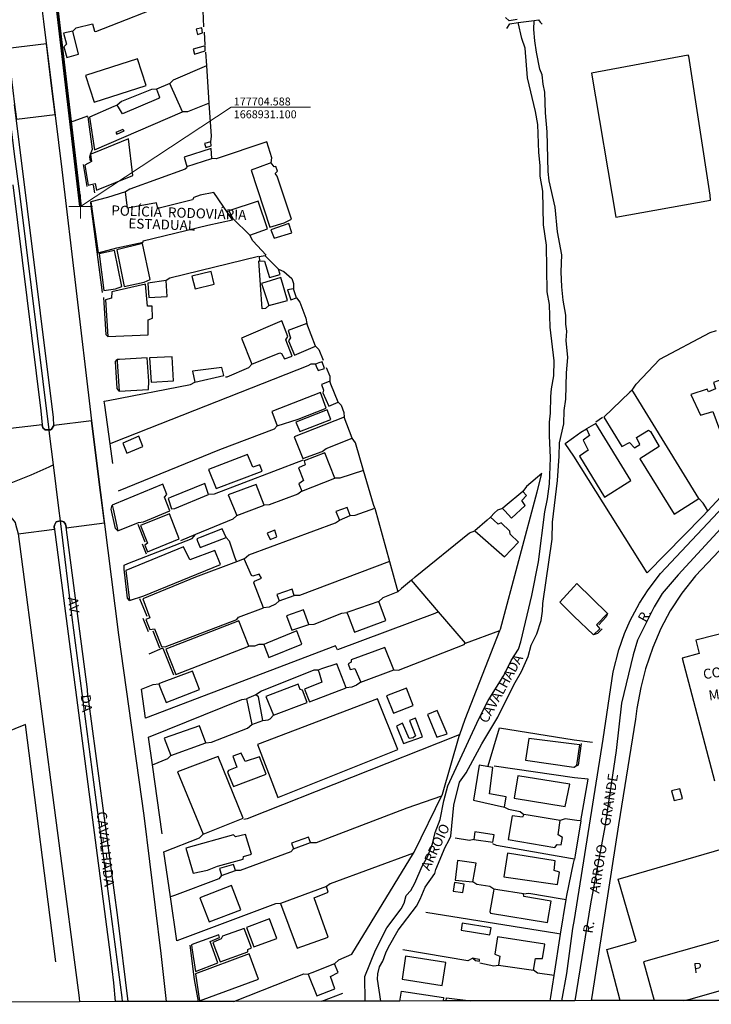
# Model space of a CAD drawing. Units: millimetres. Extents: x 175541 to 178598, y 1668686 to 1671503.
# Drawn here: x 177689 to 177864, y 1668730 to 1668978 of the extents above; entities that cross this region are included whole.
import ezdxf
from ezdxf.enums import TextEntityAlignment as Align

# ---------------------------------------------------------------- set-up
doc = ezdxf.new("R2010")
doc.units = ezdxf.units.MM
doc.header["$LTSCALE"] = 10
doc.header["$MEASUREMENT"] = 0
doc.header["$PDMODE"] = 2
doc.header["$PDSIZE"] = 3
for name, color, linetype, lineweight in [('Cotas_Coordenadas', 7, 'Continuous', 20), ('Linhas de Cota', 7, 'Continuous', 5), ('Traçado_Viário', 7, 'Continuous', 60)]:
    doc.layers.add(name, color=color, linetype=linetype, lineweight=lineweight)
for name, color, linetype in [('V-ARROIO', 131, 'Continuous'), ('V-CANTEIRO', 221, 'Continuous'), ('V-CRUZAMENTO', 1, 'Continuous'), ('V-EDIFICACAO', 7, 'Continuous'), ('V-EDIFICACAO_IDENTIFICADA', 210, 'Continuous'), ('V-EIXO_DE_LOGRADOURO', 3, 'Continuous'), ('V-ESCADA', 253, 'Continuous'), ('V-LOTE', 1, 'Continuous'), ('V-NOME_DOS_LOGRADOUROS', 7, 'Continuous'), ('V-PONTE_VIADUTO_PASSARELA', 2, 'Continuous'), ('V-QUADRA', 21, 'Continuous'), ('V-TESTADA', 5, 'Continuous')]:
    doc.layers.add(name, color=color, linetype=linetype)
doc.layers.add('X-LIMITE_5000', color=1, linetype='Continuous', plot=False)
doc.styles.add('CDL', font='romans.shx')

msp = doc.modelspace()

# ---------------------------------------------------------------- linework, layer by layer
at = {"layer": 'Linhas de Cota'}
for p, q in [((177704.588, 1668931.1), (177742.663, 1668956.233)), ((177742.663, 1668956.233), (177762.663, 1668956.233))]:
    msp.add_line(p, q, dxfattribs=at)
msp.add_point((177704.588, 1668931.1), dxfattribs=at)
at = {"layer": 'Traçado_Viário'}
msp.add_line((177695.867, 1669005.158), (177704.588, 1668931.1), dxfattribs=at)
at = {"layer": 'V-ARROIO'}
for points in [[(177776.51, 1668730.31), (177776.43, 1668736.52), (177779.08, 1668743.17), (177782, 1668748.83), (177785.63, 1668753.59), (177786.34, 1668755.02), (177786.87, 1668757.01), (177788, 1668758.27), (177789.08, 1668760.14), (177790.92, 1668764.4), (177792.29, 1668766.78), (177793.48, 1668770.09), (177794.19, 1668772.92), (177795.48, 1668776.19), (177796.36, 1668780.93), (177797.37, 1668784.68), (177805.26, 1668801.62), (177807.59, 1668806.29), (177811.55, 1668812.58), (177813.42, 1668816.36), (177815.24, 1668819.22), (177815.84, 1668821.07), (177818.62, 1668832.83), (177820.27, 1668841.28), (177821.86, 1668853.99), (177822.59, 1668857.27), (177823.08, 1668861.02), (177823.32, 1668867.57), (177823.05, 1668873.25), (177823.1, 1668876.59), (177823.34, 1668878.91), (177823.37, 1668883.14), (177823.56, 1668885.05), (177824.17, 1668888.35), (177824.25, 1668892.13), (177823.26, 1668900.62), (177823.04, 1668906.31), (177822.46, 1668909.58), (177822.29, 1668921.34), (177821.57, 1668926.52), (177821.4, 1668934.98), (177820.73, 1668938.76), (177820.72, 1668941.49), (177820.38, 1668944.76), (177820.16, 1668951.82), (177819.52, 1668955.13), (177817.49, 1668963.61), (177816.89, 1668971.14), (177816.06, 1668973.53), (177815.16, 1668977.58)], [(177780.48, 1668730.32), (177779.64, 1668735.89), (177779.7, 1668737.23), (177780.15, 1668738.94), (177780.93, 1668740.38), (177781.7, 1668742.53), (177782.39, 1668743.9), (177784.87, 1668748.25), (177789.47, 1668754.29), (177790.43, 1668756.04), (177791.7, 1668759.12), (177794.13, 1668762.53), (177794.34, 1668763.54), (177796.72, 1668769.2), (177797.67, 1668770.9), (177798.11, 1668772.03), (177798.91, 1668779.85), (177800.31, 1668785.6), (177801.98, 1668788.01), (177805.96, 1668795.36), (177810.02, 1668802.09), (177814.1, 1668810.2), (177815.97, 1668813.57), (177817.68, 1668817.38), (177818.46, 1668820.24), (177819.88, 1668823.1), (177820.94, 1668826.47), (177821.29, 1668828.85), (177821.35, 1668830.76), (177823.77, 1668847.03), (177823.85, 1668851.32), (177825.1, 1668861.84), (177825.55, 1668868.04), (177825.63, 1668871.41), (177826.68, 1668876.18), (177826.77, 1668879.55), (177827.17, 1668882.41), (177827.39, 1668889.08), (177827.69, 1668892.93), (177827.31, 1668897.22), (177827.44, 1668899.6), (177827.19, 1668901.41), (177827.17, 1668903.64), (177826.5, 1668907.48), (177826.15, 1668910.82), (177826.01, 1668914.63), (177826.17, 1668918.93), (177825.1, 1668924.68), (177824.5, 1668930.91), (177822.96, 1668937.58), (177822.73, 1668939.97), (177822.51, 1668950.01), (177822.07, 1668954.81), (177821.91, 1668960.05), (177821.47, 1668961.99), (177821.18, 1668964.37), (177820.64, 1668965.8), (177819.75, 1668970.09), (177819.33, 1668972.96), (177819.11, 1668975.85), (177819.24, 1668978.14)]]:
    msp.add_lwpolyline(points, dxfattribs=at)
at = {"layer": 'V-CANTEIRO'}
for points in [[(177687.52, 1668936.58), (177694.59, 1668879.52), (177694.92, 1668875.96), (177695.08, 1668875.19), (177695.62, 1668874.66), (177696.55, 1668874.67), (177696.98, 1668874.68), (177697.24, 1668874.81), (177697.8, 1668875.8), (177697.74, 1668877.78), (177687.94, 1668956.93)], [(177716.63, 1668730.19), (177714.04, 1668751.44), (177706.63, 1668806.73), (177706.41, 1668807.43), (177706.35, 1668809.07), (177700.93, 1668850.05), (177700.77, 1668850.85), (177700.36, 1668851.43), (177699.55, 1668851.68), (177699.4, 1668851.64), (177698.44, 1668851.39), (177698.01, 1668850.62), (177697.96, 1668850.18), (177712.09, 1668742.03), (177712.95, 1668734.94), (177713.34, 1668730.18)]]:
    msp.add_lwpolyline(points, dxfattribs=at)
at = {"layer": 'V-CRUZAMENTO'}
msp.add_lwpolyline([(177695.963, 1668972.212), (177686.191, 1668971.009), (177687.94, 1668956.93), (177688.408, 1668953.152), (177698.162, 1668954.36), (177697.35, 1668960.94)], close=True, dxfattribs=at)
msp.add_lwpolyline([(177688.84, 1668848.36), (177698.041, 1668849.562), (177697.96, 1668850.18), (177698.01, 1668850.62), (177698.44, 1668851.39), (177699.4, 1668851.64), (177699.55, 1668851.68), (177700.36, 1668851.43), (177700.77, 1668850.85), (177700.93, 1668850.05), (177700.944, 1668849.946), (177710.622, 1668851.163), (177709.66, 1668858.82), (177707.373, 1668876.989), (177697.8, 1668875.8), (177697.24, 1668874.81), (177696.98, 1668874.68), (177696.55, 1668874.67), (177695.62, 1668874.66), (177695.08, 1668875.19), (177694.92, 1668875.96), (177685.444, 1668874.878)], dxfattribs=at)
at = {"layer": 'V-EDIFICACAO'}
for points in [[(177733.76, 1668975.92), (177734.12, 1668974.6), (177735.4, 1668975.04), (177735.27, 1668976.3), (177733.76, 1668975.92)], [(177700.29, 1668974.93), (177701.01, 1668972.1), (177700.35, 1668971.44), (177701.12, 1668968.78), (177704.07, 1668969.63), (177702.63, 1668975.41), (177700.29, 1668974.93)], [(177733.06, 1668970.87), (177733.39, 1668969.63), (177736.08, 1668970.42), (177736.04, 1668971.73), (177733.06, 1668970.87)], [(177705.8, 1668964.22), (177707.99, 1668957.48), (177721.16, 1668961.71), (177718.96, 1668968.42), (177705.8, 1668964.22)], [(177713.87, 1668956.73), (177712.97, 1668956.35), (177706.81, 1668953.73), (177708.09, 1668945.42), (177730.32, 1668955), (177727.11, 1668962.23), (177723.75, 1668960.8), (177724.5, 1668958.72), (177724.31, 1668958.39), (177715.19, 1668954.54), (177714.19, 1668956.2), (177713.87, 1668956.73)], [(177713.54, 1668949.79), (177713.77, 1668949.36), (177715.57, 1668950.24), (177715.29, 1668950.56), (177713.54, 1668949.79)], [(177707.12, 1668944.3), (177707.2, 1668943.6), (177707.34, 1668942.45), (177705.69, 1668941.59), (177706.49, 1668936.53), (177708.25, 1668936.9), (177708.61, 1668935.22), (177717.82, 1668938.94), (177716.74, 1668948.2), (177707.84, 1668944.59), (177707.12, 1668944.3)], [(177735.92, 1668947.03), (177736.24, 1668946.06), (177737.56, 1668946.42), (177737.47, 1668947.44), (177735.92, 1668947.03)], [(177730.73, 1668943.59), (177731.45, 1668941.25), (177737.78, 1668943.21), (177737.59, 1668945.76), (177730.73, 1668943.59)], [(177752.77, 1668942.14), (177752.24, 1668941.95), (177747.7, 1668940.33), (177752.38, 1668925.88), (177756.06, 1668927.02), (177757.87, 1668927.95), (177754.25, 1668938.77), (177753.75, 1668939.45), (177754.31, 1668940.08), (177753.96, 1668941.22), (177753.48, 1668941.16), (177753.28, 1668941.44), (177752.77, 1668942.14)], [(177742.02, 1668930.06), (177743.04, 1668928.11), (177747.34, 1668923.91), (177751.83, 1668925.44), (177749.48, 1668932.48), (177742.02, 1668930.06)], [(177752.67, 1668925.26), (177753.53, 1668923.08), (177757.97, 1668924.46), (177757.2, 1668926.78), (177752.67, 1668925.26)], [(177713.77, 1668920.17), (177715.65, 1668910.91), (177720.68, 1668912.02), (177722.18, 1668912.7), (177720.27, 1668921.73), (177713.77, 1668920.17)], [(177709.29, 1668919.12), (177710.46, 1668909.92), (177713.38, 1668910.27), (177715.01, 1668910.89), (177713.18, 1668919.99), (177709.29, 1668919.12)], [(177751.56, 1668918.35), (177751.24, 1668918.64), (177749.75, 1668918.39), (177749.8, 1668917.36), (177751.07, 1668917.34), (177752.31, 1668913.16), (177755.01, 1668913.93), (177754.63, 1668915.32), (177751.56, 1668918.35)], [(177732.74, 1668913.54), (177733.54, 1668910.34), (177738.36, 1668911.52), (177737.61, 1668914.69), (177732.74, 1668913.54)], [(177721.55, 1668911.76), (177721.87, 1668908.14), (177726.47, 1668908.4), (177726.21, 1668912.38), (177721.55, 1668911.76)], [(177750.28, 1668911.67), (177752.16, 1668906.06), (177756.88, 1668907.32), (177755.23, 1668913.19), (177750.28, 1668911.67)], [(177712.53, 1668909.53), (177712.39, 1668907.98), (177710.91, 1668907.55), (177711.51, 1668898.24), (177721.66, 1668898.7), (177721.65, 1668902.47), (177722.75, 1668902.87), (177722.65, 1668905.94), (177721.47, 1668905.95), (177720.96, 1668911.45), (177712.53, 1668909.53)], [(177756.86, 1668910.03), (177757.69, 1668907.57), (177759.12, 1668908.06), (177758.37, 1668910.32), (177756.86, 1668910.03)], [(177745.29, 1668897.88), (177747.9, 1668891.27), (177754.96, 1668894.15), (177755.36, 1668893.99), (177756.1, 1668892.63), (177758.03, 1668893.3), (177756.45, 1668897.44), (177756.98, 1668898.27), (177755.42, 1668902.19), (177745.29, 1668897.88)], [(177757.02, 1668899.77), (177757.65, 1668897.89), (177757.12, 1668897.21), (177758.64, 1668893.55), (177763.94, 1668895.78), (177761.72, 1668901.55), (177757.02, 1668899.77)], [(177713.83, 1668892.45), (177713.86, 1668891.93), (177714.36, 1668884.43), (177721.73, 1668884.91), (177721.86, 1668886.99), (177721.45, 1668892.88), (177714.41, 1668892.48), (177713.83, 1668892.45)], [(177722.03, 1668892.88), (177722.45, 1668886.75), (177728.06, 1668887.1), (177727.74, 1668893.09), (177722.03, 1668892.88)], [(177763.95, 1668891.29), (177764.16, 1668890.77), (177764.59, 1668889.68), (177766.23, 1668890.21), (177765.65, 1668891.87), (177764.78, 1668891.57), (177763.95, 1668891.29)], [(177732.86, 1668889.48), (177733.5, 1668886.7), (177740.8, 1668888.41), (177740.29, 1668890.46), (177732.86, 1668889.48)], [(177767.56, 1668886.97), (177766.96, 1668886.72), (177765.48, 1668886.11), (177765.94, 1668884.7), (177765.83, 1668884.06), (177767.35, 1668880.62), (177769.69, 1668881.64), (177767.85, 1668886.24), (177767.56, 1668886.97)], [(177864.52, 1668886.62), (177865.05, 1668885.08), (177863.27, 1668884.27), (177862.9, 1668884.96), (177858.81, 1668883.63), (177861.21, 1668878.39), (177864.35, 1668879.29), (177867.7, 1668870.24), (177873.85, 1668872.96), (177869, 1668886.52), (177867.9, 1668886.15), (177867.28, 1668887.62), (177864.52, 1668886.62)], [(177843.94, 1668884.74), (177843.4, 1668884.22), (177836.78, 1668877.9), (177841.34, 1668870.43), (177843.31, 1668871.48), (177844.55, 1668870.11), (177845.86, 1668870.98), (177845.04, 1668872.77), (177848.07, 1668874.63), (177848.6, 1668874.28), (177850.77, 1668870.47), (177845.9, 1668867.37), (177854.58, 1668853.38), (177860.78, 1668857.31), (177844.26, 1668884.22), (177843.94, 1668884.74)], [(177752.89, 1668879.31), (177754.3, 1668875.67), (177759.58, 1668877.38), (177766.64, 1668880.17), (177765.18, 1668884.14), (177752.89, 1668879.31)], [(177759.02, 1668876.59), (177759.96, 1668874.22), (177767.82, 1668877.28), (177766.92, 1668879.69), (177759.02, 1668876.59)], [(177758.58, 1668872.91), (177760.77, 1668867.43), (177765.63, 1668869.21), (177766.68, 1668869.93), (177773.25, 1668872.56), (177771.18, 1668877.88), (177758.58, 1668872.91)], [(177834.8, 1668876.29), (177832.45, 1668874.92), (177833.2, 1668873.22), (177831.56, 1668872.05), (177832.88, 1668869.51), (177830.66, 1668868.03), (177837.01, 1668857.65), (177843.6, 1668861.84), (177834.8, 1668876.29)], [(177715.29, 1668871.29), (177716.27, 1668868.76), (177720.3, 1668870.48), (177719.33, 1668873.07), (177715.29, 1668871.29)], [(177736.94, 1668864.62), (177738.87, 1668859.84), (177750.49, 1668864.26), (177749.88, 1668865.8), (177748.12, 1668865.27), (177746.78, 1668868.47), (177736.94, 1668864.62)], [(177761.06, 1668866.85), (177761.36, 1668865.81), (177759.66, 1668865.06), (177760.92, 1668861.85), (177759.76, 1668861.06), (177760.52, 1668859.2), (177768.87, 1668862.48), (177766.35, 1668868.88), (177761.06, 1668866.85)], [(177712.61, 1668855.65), (177712.82, 1668854.65), (177713.99, 1668849.16), (177719.26, 1668851.24), (177720.49, 1668851.41), (177727.17, 1668854.24), (177725.81, 1668857.64), (177726.41, 1668858.36), (177725.35, 1668860.98), (177713.14, 1668855.87), (177712.61, 1668855.65)], [(177727.48, 1668857.7), (177726.722, 1668857.355), (177727.6, 1668854.72), (177728.44, 1668854.81), (177736.95, 1668858.31), (177735.96, 1668861.09), (177727.48, 1668857.7)], [(177741.89, 1668858.25), (177744.05, 1668853.06), (177750.97, 1668855.66), (177749, 1668860.87), (177741.89, 1668858.25)], [(177811.21, 1668854.83), (177811.76, 1668854.22), (177813.45, 1668852.33), (177816.95, 1668855.57), (177816.11, 1668856.86), (177817.3, 1668858.12), (177816.34, 1668859.09), (177811.9, 1668855.4), (177811.21, 1668854.83)], [(177769.13, 1668854), (177770.02, 1668851.89), (177772.71, 1668853), (177771.92, 1668855.08), (177769.13, 1668854)], [(177719.71, 1668850.54), (177721.51, 1668846.03), (177720.79, 1668845.54), (177721.47, 1668843.85), (177729.49, 1668847.12), (177727.03, 1668853.46), (177719.71, 1668850.54)], [(177808.17, 1668852.58), (177807.3, 1668851.83), (177804.22, 1668849.19), (177811.68, 1668842.61), (177815.21, 1668846.27), (177813.15, 1668848.3), (177813.09, 1668849.07), (177810.88, 1668851.21), (177810.13, 1668850.84), (177809.01, 1668851.83), (177808.17, 1668852.58)], [(177733.982, 1668847.145), (177734.15, 1668846.58), (177734.78, 1668844.96), (177741.34, 1668847.45), (177740.41, 1668849.65), (177734.81, 1668847.51), (177733.982, 1668847.145)], [(177751.78, 1668848.6), (177752.51, 1668846.96), (177754.22, 1668847.66), (177753.64, 1668849.34), (177751.78, 1668848.6)], [(177715.99, 1668839.16), (177716.93, 1668831.55), (177720.58, 1668832.69), (177739.91, 1668840.68), (177738.5, 1668844.22), (177732.22, 1668841.8), (177730.59, 1668845.11), (177715.99, 1668839.16)], [(177743.96, 1668841.33), (177733.66, 1668837.48), (177720.31, 1668831.94), (177722.12, 1668827.16), (177721.08, 1668826.71), (177722.06, 1668824.21), (177723.29, 1668824.35), (177725.05, 1668819.92), (177725.93, 1668819.82), (177744.11, 1668826.78), (177744.48, 1668827.37), (177750.85, 1668829.7), (177748.41, 1668836.04), (177748.57, 1668836.4), (177750.31, 1668837.15), (177749.72, 1668838.24), (177748.1, 1668837.68), (177747.74, 1668837.87), (177745.92, 1668842.06)], [(177829.26, 1668827.57), (177825.72, 1668831.09), (177829.25, 1668835), (177830.02, 1668835.86), (177837.71, 1668828.29), (177834.94, 1668825.38), (177835.82, 1668824.4), (177834.23, 1668822.85), (177829.26, 1668827.57)], [(177754.19, 1668833.03), (177754.78, 1668831.48), (177758.57, 1668832.8), (177758.03, 1668834.43), (177754.19, 1668833.03)], [(177771.87, 1668828.51), (177772.17, 1668827.74), (177773.8, 1668823.57), (177781.76, 1668826.5), (177779.92, 1668831.28), (177772.63, 1668828.77), (177771.87, 1668828.51)], [(177756.59, 1668827.65), (177757.98, 1668824.08), (177762.25, 1668825.48), (177760.89, 1668829.15), (177756.59, 1668827.65)], [(177726.13, 1668819.26), (177728.67, 1668812.86), (177747.1, 1668820), (177744.59, 1668826.39), (177726.13, 1668819.26)], [(177750.92, 1668820.43), (177751.19, 1668819.73), (177752.2, 1668817.15), (177760.48, 1668820.54), (177759.2, 1668823.85), (177751.65, 1668820.73), (177750.92, 1668820.43)], [(177772.99, 1668816.54), (177772.93, 1668815.97), (177772.21, 1668815.53), (177772.73, 1668814.15), (177773.89, 1668814.38), (177775.4, 1668810.89), (177783.71, 1668814.01), (177781.44, 1668819.71), (177772.99, 1668816.54)], [(177764.65, 1668813.95), (177764.85, 1668813.3), (177765.58, 1668810.92), (177761.15, 1668809.18), (177762.43, 1668805.93), (177771.73, 1668809.5), (177769.38, 1668815.54), (177765.5, 1668814.24), (177764.65, 1668813.95)], [(177724.33, 1668810.49), (177724.62, 1668809.76), (177726.19, 1668805.77), (177734.64, 1668809.06), (177732.89, 1668813.73), (177724.97, 1668810.73), (177724.33, 1668810.49)], [(177751.4, 1668807.26), (177753.31, 1668802.53), (177761.84, 1668805.77), (177760.64, 1668808.9), (177760.04, 1668809.05), (177759.59, 1668810.4), (177751.4, 1668807.26)], [(177748.89, 1668807.7), (177748.27, 1668807.44), (177746.5, 1668806.71), (177747.87, 1668800.21), (177750.66, 1668801.26), (177749.53, 1668807.23), (177748.89, 1668807.7)], [(177781.91, 1668807.45), (177783.69, 1668803.07), (177788.66, 1668805.02), (177786.98, 1668809.42), (177781.91, 1668807.45)], [(177749.27, 1668795.12), (177754.46, 1668781.78), (177784.73, 1668793.89), (177779.61, 1668806.72), (177749.27, 1668795.12)], [(177794.73, 1668803.79), (177792.24, 1668802.7), (177794.57, 1668796.97), (177797.22, 1668797.88), (177794.73, 1668803.79)], [(177725.75, 1668796.76), (177727.43, 1668792.39), (177736.26, 1668795.61), (177734.61, 1668799.91), (177725.75, 1668796.76)], [(177785.92, 1668800.58), (177784.39, 1668799.83), (177786.17, 1668795.38), (177791.02, 1668797.1), (177789.2, 1668801.77), (177787.69, 1668801.22), (177789.18, 1668797.37), (177788.64, 1668796.87), (177787.65, 1668796.69), (177785.92, 1668800.58)], [(177817.81, 1668796.69), (177817.03, 1668791.22), (177829.22, 1668789.45), (177829.32, 1668789.44), (177829.94, 1668789.97), (177830.71, 1668795.11), (177829.28, 1668795.23)], [(177729.12, 1668788.28), (177735.53, 1668772.46), (177745.7, 1668776.56), (177739.37, 1668792.16), (177729.12, 1668788.28)], [(177746.15, 1668790.84), (177745.21, 1668792.95), (177743.1, 1668792.18), (177744.04, 1668789.41), (177741.99, 1668788.57), (177741.7, 1668788.16), (177743.26, 1668784.51), (177751.45, 1668787.69), (177749.8, 1668792.03), (177746.15, 1668790.84)], [(177805.33, 1668789.97), (177803.84, 1668781.08), (177811.73, 1668779.36), (177812.14, 1668781.95), (177807.91, 1668782.71), (177808.78, 1668789.35), (177805.33, 1668789.97)], [(177815.07, 1668787.26), (177814.13, 1668781.56), (177827.05, 1668779.51), (177828.24, 1668785.14), (177815.07, 1668787.26)], [(177816.63, 1668777.49), (177816.37, 1668776.99), (177816.26, 1668776.79), (177813.61, 1668777.13), (177812.64, 1668771.16), (177824.43, 1668769.13), (177824.97, 1668769.88), (177826.03, 1668769.84), (177826.39, 1668771.68), (177825.28, 1668772.3), (177825.79, 1668775.94), (177817.68, 1668777.31), (177816.63, 1668777.49)], [(177731.21, 1668768.95), (177733.06, 1668762.65), (177736.66, 1668763.37), (177739.16, 1668764.41), (177745.68, 1668766.18), (177745.77, 1668766.86), (177747.76, 1668767.41), (177746.26, 1668772.42), (177743.76, 1668771.8), (177743.24, 1668772.36), (177731.21, 1668768.95)], [(177804.24, 1668773.12), (177803.92, 1668771.19), (177808.78, 1668770.46), (177809.07, 1668772.3), (177804.24, 1668773.12)], [(177757.92, 1668770.23), (177758.42, 1668768.81), (177762.7, 1668770.38), (177762.21, 1668771.76), (177757.92, 1668770.23)], [(177812.49, 1668767.68), (177811.57, 1668761.75), (177825.09, 1668759.75), (177825.63, 1668762.88), (177824.21, 1668763.31), (177824.49, 1668765.75), (177812.49, 1668767.68)], [(177739.73, 1668763.78), (177740.22, 1668762.06), (177743.76, 1668763.35), (177743.27, 1668764.83), (177739.73, 1668763.78)], [(177799.83, 1668765.8), (177799.21, 1668760.86), (177803.73, 1668760.45), (177804.53, 1668765.16), (177799.83, 1668765.8)], [(177799.04, 1668760.29), (177798.76, 1668758.06), (177801.2, 1668757.79), (177801.51, 1668759.86), (177799.04, 1668760.29)], [(177734.74, 1668756.43), (177737.06, 1668750.35), (177745.06, 1668753.36), (177742.71, 1668759.49), (177734.74, 1668756.43)], [(177763.63, 1668756.44), (177767.12, 1668757.84), (177766.7, 1668759.23), (177755.15, 1668754.97), (177759.31, 1668743.7), (177767.18, 1668746.5), (177763.63, 1668756.44)], [(177808.99, 1668758.63), (177808.89, 1668758.08), (177808, 1668752.97), (177808.16, 1668752.55), (177822.56, 1668750.19), (177823.51, 1668755.6), (177816.56, 1668756.76), (177816.51, 1668757.42), (177809.99, 1668758.47), (177808.99, 1668758.63)], [(177746.5, 1668748.87), (177748.38, 1668744.02), (177754.18, 1668746.15), (177752.3, 1668751.07), (177746.5, 1668748.87)], [(177801.01, 1668749.98), (177800.72, 1668748.25), (177808.02, 1668747.07), (177808.3, 1668748.81), (177801.01, 1668749.98)], [(177740.46, 1668746.68), (177740.14, 1668746.02), (177737.98, 1668745.12), (177739.83, 1668740.22), (177746.83, 1668742.72), (177746.89, 1668743.34), (177747.76, 1668743.74), (177745.89, 1668748.68), (177740.46, 1668746.68)], [(177732.61, 1668744.57), (177732.73, 1668743.81), (177733.64, 1668737.82), (177739.31, 1668740.01), (177737.32, 1668745.37), (177739.69, 1668746.4), (177739.53, 1668747.06), (177733.24, 1668744.8), (177732.61, 1668744.57)], [(177809.94, 1668746.54), (177809.24, 1668742.19), (177810.5, 1668741.63), (177810.19, 1668739.41), (177818.99, 1668738.14), (177819.54, 1668741.08), (177821.34, 1668741.1), (177821.89, 1668744.73), (177809.94, 1668746.54)], [(177733.63, 1668737.18), (177734.65, 1668730.39), (177749.57, 1668735.85), (177747.21, 1668742.24), (177733.63, 1668737.18)], [(177786.68, 1668741.68), (177785.84, 1668735.86), (177795.96, 1668734.29), (177796.86, 1668740.1), (177786.68, 1668741.68)], [(177803.72, 1668741.12), (177804.4, 1668740.56), (177805.38, 1668740.43), (177805.38, 1668740.83), (177804.4, 1668741), (177803.72, 1668741.12)], [(177762.11, 1668737.14), (177762.38, 1668736.46), (177764.3, 1668731.62), (177768.87, 1668733.37), (177767.7, 1668736.53), (177769.64, 1668737.51), (177768.76, 1668739.75), (177763, 1668737.49), (177762.11, 1668737.14)]]:
    msp.add_lwpolyline(points, close=True, dxfattribs=at)
for points in [[(177856.849, 1668730.469), (177858.62, 1668730.77), (177874.19, 1668735.26), (177870.92, 1668747.05), (177846.85, 1668740.23), (177849.54, 1668730.46)], [(177785.26, 1668730.33), (177785.66, 1668732.81), (177796.307, 1668731.224), (177796.21, 1668730.35)], [(177796.93, 1668730.35), (177797.06, 1668731.17), (177803.17, 1668730.37)]]:
    msp.add_lwpolyline(points, dxfattribs=at)
at = {"layer": 'V-EDIFICACAO_IDENTIFICADA'}
msp.add_lwpolyline([(177709.04, 1668919.39), (177713.77, 1668920.65), (177720.39, 1668922.14), (177720.37, 1668922.48), (177736.76, 1668926.37), (177736.76, 1668926.37), (177742.95, 1668927.77), (177738.3, 1668934.63), (177734.77, 1668933.95), (177733.18, 1668933.42), (177732.88, 1668932.8), (177724.12, 1668930.6), (177723.77, 1668932.03), (177716.44, 1668930.69), (177715.91, 1668934.85), (177711.41, 1668933.4), (177707.23, 1668932.27), (177709.04, 1668919.39)], close=True, dxfattribs=at)
msp.add_lwpolyline([(177875.32, 1668825.37), (177860.06, 1668821.54), (177860.9, 1668818.13), (177856.55, 1668817), (177856.55, 1668817), (177864.78, 1668785.95)], dxfattribs=at)
at = {"layer": 'V-EIXO_DE_LOGRADOURO'}
for points in [[(177685.38, 1668964.7), (177686.39, 1668956.27), (177687.82, 1668944.37), (177689.17, 1668934.38), (177696.55, 1668874.67)], [(177922.25, 1668878.85), (177916.92, 1668877.38), (177912.21, 1668876.07), (177889.8, 1668869.5), (177885.04, 1668867.73), (177879, 1668862.94), (177869.34, 1668852.94), (177855.6, 1668838.07), (177851.52, 1668833.35), (177849.49, 1668829.96), (177845.33, 1668821.55), (177844.2, 1668817.85), (177841.25, 1668805.59), (177839.89, 1668793.66), (177837.02, 1668774.31), (177833.47, 1668754.88), (177829.46, 1668730.42)], [(177696.55, 1668874.67), (177696.67, 1668873.71), (177697.65, 1668865.8)], [(177378.37, 1668739.14), (177388.51, 1668743.11), (177415.47, 1668754.04), (177682.31, 1668859.46), (177692.13, 1668863.34), (177696.65, 1668865.35), (177697.65, 1668865.8)], [(177697.65, 1668865.8), (177699.01, 1668854.86), (177699.4, 1668851.64)], [(177699.4, 1668851.64), (177702.42, 1668827.25), (177714.98, 1668731.19), (177715.11, 1668730.19)]]:
    msp.add_lwpolyline(points, dxfattribs=at)
at = {"layer": 'V-ESCADA'}
msp.add_lwpolyline([(177854.53, 1668781.01), (177856.65, 1668781.53), (177856, 1668783.92), (177853.91, 1668783.47), (177853.91, 1668783.47), (177854.53, 1668781.01)], close=True, dxfattribs=at)
at = {"layer": 'V-LOTE'}
for points in [[(177735.72, 1668976.52), (177735.55, 1668980.59), (177735.16, 1668985.8)], [(177702.63, 1668975.41), (177703.52, 1668976.23), (177707.59, 1668977.31), (177708.09, 1668975.41), (177708.48, 1668975.35), (177728.28, 1668983.1)], [(177699.07, 1668975.66), (177701.84, 1668953.39), (177701.96, 1668952.41), (177702.96, 1668952.78), (177706.46, 1668954.07)], [(177736.09, 1668971.93), (177735.9, 1668975.18)], [(177736.48, 1668966.77), (177736.25, 1668970.15)], [(177839.86, 1668928.44), (177863.77, 1668932.75), (177863.7, 1668933.95), (177858.28, 1668969.11), (177858.11, 1668969.36), (177833.67, 1668964.83), (177839.86, 1668928.44)], [(177727.11, 1668962.23), (177728.04, 1668963.09), (177736.48, 1668966.77)], [(177737.11, 1668957.27), (177736.48, 1668966.77)], [(177723.75, 1668960.8), (177722.48, 1668960.71), (177714.97, 1668957.61), (177713.87, 1668956.73)], [(177737.11, 1668957.27), (177731.59, 1668955.03), (177730.32, 1668955)], [(177737.47, 1668947.44), (177737.67, 1668948.9), (177737.11, 1668957.27)], [(177752.77, 1668942.14), (177752.92, 1668943.44), (177751.65, 1668947.43), (177738.85, 1668943.16), (177737.78, 1668943.21)], [(177731.49, 1668940.99), (177730.99, 1668940.55), (177717.05, 1668935.48), (177715.91, 1668934.85)], [(177751.45, 1668918.85), (177748.11, 1668922.42), (177747.34, 1668923.91)], [(177749.55, 1668918.52), (177727.18, 1668913.03), (177726.21, 1668912.38)], [(177752.16, 1668906.06), (177751.35, 1668905.38), (177750.48, 1668905.22), (177749.62, 1668917.41)], [(177754.63, 1668915.32), (177755.92, 1668914.69), (177757.98, 1668912.88), (177758.38, 1668911.66), (177758.37, 1668910.32)], [(177759.12, 1668908.06), (177760, 1668906.98), (177761.54, 1668902.86), (177761.72, 1668901.55)], [(177843.94, 1668884.74), (177845, 1668886.22), (177850.99, 1668892.5), (177863.68, 1668899.26), (177865.25, 1668899.77)], [(177763.94, 1668895.78), (177764.78, 1668894.94), (177765.91, 1668892.31)], [(177763.95, 1668891.29), (177762.78, 1668891.28), (177761.98, 1668890.88), (177713.11, 1668871.56), (177712.05, 1668871.14)], [(177741.18, 1668888.1), (177741.65, 1668888.1), (177747.11, 1668890.44), (177747.9, 1668891.27)], [(177766.66, 1668890.43), (177767.55, 1668888.24), (177767.56, 1668886.97)], [(177712.05, 1668871.14), (177710.72, 1668880.95), (177710.59, 1668881.9), (177711.58, 1668882.09), (177732.39, 1668886.12), (177733.5, 1668886.7)], [(177769.69, 1668881.64), (177770.47, 1668880.9), (177771.15, 1668879.09), (177771.18, 1668877.88)], [(177834.75, 1668876.68), (177836.45, 1668877.89)], [(177754.3, 1668875.67), (177753.48, 1668874.86), (177739.66, 1668869.66), (177714.12, 1668859.21)], [(177863.11, 1668854.23), (177861.77, 1668852.78), (177847.77, 1668838.5), (177829.18, 1668868.02), (177827.03, 1668871.2), (177829.17, 1668872.75), (177830.99, 1668874.06), (177832.45, 1668874.92)], [(177776.08, 1668864.39), (177774.02, 1668871.35), (177773.25, 1668872.56)], [(177712.73, 1668866.13), (177712.05, 1668871.14)], [(177760.82, 1668867.02), (177738.31, 1668858.4), (177736.95, 1668858.31)], [(177875.94, 1668868.08), (177863.11, 1668854.23)], [(177776.08, 1668864.39), (177770.12, 1668862.44), (177768.87, 1668862.48)], [(177778.91, 1668854.85), (177778.62, 1668855.83), (177776.08, 1668864.39)], [(177810.55, 1668823.96), (177810.69, 1668824.31), (177819.96, 1668858.98), (177821.12, 1668863.65), (177817.26, 1668860.34), (177816.34, 1668859.09)], [(177760.52, 1668859.2), (177759.49, 1668858.42), (177752.21, 1668855.71), (177750.97, 1668855.66)], [(177863.11, 1668854.23), (177862.48, 1668855.23), (177861.88, 1668856.17), (177860.78, 1668857.31)], [(177772.71, 1668853), (177773.97, 1668853.11), (177778.91, 1668854.85), (177782.62, 1668841.37)], [(177811.21, 1668854.83), (177809.9, 1668854.34), (177809.19, 1668853.71), (177808.17, 1668852.58)], [(177744.05, 1668853.06), (177743.05, 1668852.11), (177733.66, 1668848.23)], [(177745.92, 1668842.06), (177747.11, 1668843.07), (177769.02, 1668851.17), (177770.02, 1668851.89)], [(177715.62, 1668840.5), (177716.54, 1668840.86), (177732.81, 1668847.19), (177733.66, 1668848.23)], [(177733.66, 1668848.23), (177729.83, 1668846.65)], [(177741.34, 1668847.45), (177742.12, 1668846.61), (177743.52, 1668842.59), (177743.96, 1668841.33)], [(177788.17, 1668836.69), (177789.15, 1668837.49), (177802.87, 1668848.61), (177804.22, 1668849.19)], [(177782.62, 1668841.37), (177759.87, 1668832.84), (177758.57, 1668832.8)], [(177782.62, 1668841.37), (177784.72, 1668833.71), (177780.98, 1668832.24), (177779.92, 1668831.28)], [(177795.07, 1668828.65), (177788.17, 1668836.69), (177785.71, 1668834.56), (177784.72, 1668833.71)], [(177754.78, 1668831.48), (177753.82, 1668830.62), (177752.22, 1668829.9), (177750.85, 1668829.7)], [(177795.07, 1668828.65), (177794.07, 1668828.27), (177769.5, 1668819.05), (177769.02, 1668820.11), (177721.03, 1668801.85), (177720.01, 1668809.18), (177722.97, 1668810.36), (177724.33, 1668810.49)], [(177762.25, 1668825.48), (177763.62, 1668825.53), (177770.63, 1668828.34), (177771.87, 1668828.51)], [(177801.81, 1668820.8), (177795.07, 1668828.65)], [(177800.38, 1668797.68), (177801.78, 1668801.59), (177810.55, 1668823.96)], [(177801.81, 1668820.8), (177810.55, 1668823.96)], [(177721.94, 1668818.05), (177725.41, 1668819.6)], [(177750.92, 1668820.43), (177749.65, 1668820.4), (177748.56, 1668820.03), (177747.1, 1668820)], [(177783.71, 1668814.01), (177784.88, 1668813.97), (177801.52, 1668820.46), (177801.78, 1668820.79), (177801.81, 1668820.8)], [(177764.65, 1668813.95), (177763.5, 1668813.9), (177750.27, 1668808.63), (177748.89, 1668807.7)], [(177775.4, 1668810.89), (177774.34, 1668810.16), (177773.12, 1668809.66), (177771.73, 1668809.5)], [(177722.74, 1668790.04), (177721.76, 1668796.99), (177745.36, 1668806.49), (177746.5, 1668806.71)], [(177750.66, 1668801.26), (177751.97, 1668801.43), (177752.5, 1668801.68), (177753.31, 1668802.53)], [(177698.35, 1668740.22), (177690.68, 1668800.23), (177665.48, 1668789.98), (177645.32, 1668781.98), (177644.15, 1668781.85)], [(177736.26, 1668795.61), (177737.67, 1668795.75), (177746.75, 1668799.29), (177747.87, 1668800.21)], [(177800.38, 1668797.68), (177799.38, 1668797.28), (177746.65, 1668776.36), (177745.86, 1668776.19)], [(177788.73, 1668767.68), (177788.9, 1668767.96), (177796.07, 1668782.61), (177800.22, 1668797.23), (177800.38, 1668797.68)], [(177807.55, 1668789.79), (177810.45, 1668799.41), (177829.31, 1668796.36), (177833.92, 1668795.72)], [(177722.74, 1668790.04), (177726.62, 1668791.61), (177727.43, 1668792.39)], [(177725.21, 1668772.6), (177722.74, 1668790.04)], [(177831.02, 1668775.83), (177832.81, 1668786.36), (177829.35, 1668786.73), (177809.08, 1668789.66)], [(177762.7, 1668770.38), (177764.17, 1668770.35), (177787.15, 1668779.14), (177795.87, 1668782.21)], [(177811.73, 1668779.36), (177812.69, 1668778.81), (177815.68, 1668778.2), (177816.63, 1668777.49)], [(177831.02, 1668775.83), (177830.01, 1668775.96), (177829.37, 1668776.05), (177827.07, 1668776.34), (177825.79, 1668775.94)], [(177831.02, 1668775.83), (177829.55, 1668767.17), (177829.39, 1668766.22)], [(177727.32, 1668756.62), (177725.66, 1668768), (177734.63, 1668771.6), (177735.53, 1668772.46)], [(177803.92, 1668771.19), (177802.89, 1668770.92), (177799.28, 1668771.5)], [(177829.39, 1668766.22), (177828.37, 1668766.35), (177809.68, 1668769.67), (177808.78, 1668770.06)], [(177840.94, 1668730.44), (177837.53, 1668743.31), (177844.95, 1668745.49), (177840.44, 1668761.15), (177874.6, 1668771.1), (177875.92, 1668771.48)], [(177758.42, 1668768.81), (177757.69, 1668768.01), (177744.88, 1668763.28), (177743.76, 1668763.35)], [(177788.73, 1668767.68), (177767.64, 1668759.98), (177766.7, 1668759.23)], [(177768.76, 1668739.75), (177769.83, 1668740.77), (177773.14, 1668742.13), (177788.73, 1668767.68)], [(177827.26, 1668756.01), (177827.42, 1668757.01), (177829.17, 1668765.17), (177829.39, 1668766.22)], [(177740.22, 1668762.06), (177739.49, 1668761.2), (177728.36, 1668757.02), (177727.32, 1668756.62)], [(177808.99, 1668758.63), (177807.99, 1668759.25), (177804.69, 1668759.81), (177803.73, 1668760.45)], [(177816.51, 1668757.42), (177817.84, 1668757.6), (177826.26, 1668756.18), (177827.26, 1668756.01)], [(177755.15, 1668754.97), (177753.88, 1668754.87), (177728.94, 1668745.51), (177727.32, 1668756.62)], [(177825.89, 1668747.22), (177827.26, 1668756.01)], [(177825.89, 1668747.22), (177824.89, 1668747.38), (177791.85, 1668752.68)], [(177824.26, 1668736.74), (177825.89, 1668747.22)], [(177803.72, 1668741.12), (177802.4, 1668740.46), (177786.04, 1668743.23)], [(177805.47, 1668739.95), (177809.02, 1668739.25), (177810.19, 1668739.41)], [(177824.26, 1668736.74), (177820.05, 1668737.41), (177818.99, 1668738.14)], [(177743.34, 1668730.24), (177761, 1668737.22), (177762.11, 1668737.14)], [(177823.28, 1668730.4), (177823.43, 1668731.41), (177824.26, 1668736.74)], [(177765.55, 1668730.29), (177770.87, 1668732.32)]]:
    msp.add_lwpolyline(points, dxfattribs=at)
at = {"layer": 'V-PONTE_VIADUTO_PASSARELA'}
for points in [[(177814.92, 1668978.36), (177812.87, 1668978.01), (177811.92, 1668978.87)], [(177812.3, 1668976.13), (177813.09, 1668977.3), (177815.16, 1668977.58)], [(177815.16, 1668977.58), (177819.24, 1668978.14)], [(177819.24, 1668978.14), (177820.33, 1668978.29), (177820.75, 1668977.73), (177821.18, 1668977.16)]]:
    msp.add_lwpolyline(points, dxfattribs=at)
at = {"layer": 'V-QUADRA'}
for p, q in [((177693.3, 1668993.8), (177695.27, 1668977.84)), ((177695.27, 1668977.84), (177697.35, 1668960.94)), ((177697.35, 1668960.94), (177699.88, 1668940.45)), ((177699.88, 1668940.45), (177707.1, 1668879.18)), ((177707.1, 1668879.18), (177707.29, 1668877.65)), ((177707.29, 1668877.65), (177709.66, 1668858.82)), ((177851.1, 1668838.36), (177876.76, 1668865.71)), ((177709.66, 1668858.82), (177714.18, 1668822.86)), ((177847.99, 1668834.27), (177851.1, 1668838.36)), ((177845.81, 1668830.89), (177847.99, 1668834.27)), ((177843.44, 1668826.53), (177845.81, 1668830.89)), ((177842, 1668823.22), (177843.44, 1668826.53)), ((177714.18, 1668822.86), (177720.55, 1668777.21)), ((177840.55, 1668819.09), (177842, 1668823.22)), ((177839.14, 1668813.52), (177840.55, 1668819.09)), ((177836.63, 1668796.54), (177839.14, 1668813.52)), ((177829.42, 1668750.93), (177836.63, 1668796.54)), ((177720.55, 1668777.21), (177724.89, 1668742.38)), ((177828.95, 1668748.62), (177829.42, 1668750.93)), ((177827.44, 1668737.26), (177828.95, 1668748.62)), ((177724.89, 1668742.38), (177726.23, 1668730.21)), ((177826.2, 1668730.41), (177827.44, 1668737.26))]:
    msp.add_line(p, q, dxfattribs=at)
for points in [[(177879.46, 1668858.46), (177859.95, 1668837.79), (177856.49, 1668833.44), (177853.56, 1668828.91), (177851.21, 1668824.51), (177849.14, 1668819.67), (177847.32, 1668814.25), (177846.12, 1668809.6), (177845.13, 1668804.27), (177844.81, 1668801.53), (177840.47, 1668774.83), (177833.75, 1668731.43), (177833.6, 1668730.43)], [(177375.33, 1668729.5), (177375.28, 1668730.5), (177375.22, 1668731.1), (177375.47, 1668731.87), (177376.42, 1668732.92), (177376.86, 1668733.17), (177379.17, 1668733.98), (177380.07, 1668734.34), (177682.38, 1668854.69), (177682.84, 1668854.69), (177684.01, 1668854.69), (177684.96, 1668854.31), (177686.34, 1668853.43), (177688.07, 1668851.23), (177688.18, 1668850.84), (177688.84, 1668848.36), (177704.21, 1668731.17), (177704.34, 1668730.16)]]:
    msp.add_lwpolyline(points, dxfattribs=at)
at = {"layer": 'V-TESTADA'}
for points in [[(177707.12, 1668944.3), (177707.65, 1668945.6), (177706.53, 1668953.74)], [(177707.07, 1668942.67), (177706.96, 1668943.6), (177707.12, 1668944.3)], [(177706.25, 1668936.21), (177705.35, 1668941.76)], [(177708.19, 1668934.58), (177707.86, 1668936.52)], [(177710.13, 1668909.4), (177707.27, 1668931.22), (177707.23, 1668932.27)], [(177710.4, 1668908.16), (177710.99, 1668898.73), (177711.51, 1668898.24)], [(177714.36, 1668884.43), (177713.81, 1668885.14), (177713.46, 1668891.93), (177713.83, 1668892.45)], [(177713.99, 1668849.16), (177713.4, 1668849.75), (177712.35, 1668854.65), (177712.61, 1668855.65)], [(177720.9, 1668846.29), (177719.16, 1668850.74)], [(177721.26, 1668843.24), (177720.23, 1668845.78)], [(177716.93, 1668831.55), (177716.46, 1668832.17), (177715.62, 1668839.47), (177715.62, 1668840.5)], [(177721.43, 1668827.5), (177719.59, 1668831.98)], [(177837.71, 1668828.29), (177837.35, 1668827.42), (177835.53, 1668825.37)], [(177721.79, 1668823.61), (177720.38, 1668826.97)], [(177724.59, 1668819.46), (177722.91, 1668823.79)], [(177836.34, 1668824.41), (177835.24, 1668823.23), (177834.23, 1668822.85)], [(177728.17, 1668812.67), (177725.48, 1668819.39)], [(177831.09, 1668795.43), (177830.35, 1668789.97), (177829.32, 1668789.44)], [(177734.37, 1668730.23), (177733.42, 1668735.79), (177732.29, 1668744.46)]]:
    msp.add_lwpolyline(points, dxfattribs=at)
at = {"layer": 'X-LIMITE_5000'}
msp.add_lwpolyline([(177870.26, 1668730.5), (177857.6, 1668730.47), (177849.54, 1668730.46), (177840.94, 1668730.44), (177833.6, 1668730.43), (177829.46, 1668730.42), (177826.2, 1668730.41), (177823.28, 1668730.4), (177802.21, 1668730.36), (177796.93, 1668730.35), (177796.21, 1668730.35), (177785.26, 1668730.33), (177780.48, 1668730.32), (177776.51, 1668730.31), (177765.55, 1668730.29), (177743.34, 1668730.24), (177726.23, 1668730.21), (177716.63, 1668730.19), (177715.11, 1668730.19), (177713.34, 1668730.18), (177704.34, 1668730.16), (177646.78, 1668730.05)], dxfattribs=at)

# ---------------------------------------------------------------- texts
at = {"layer": 'Cotas_Coordenadas', "style": 'CDL'}
for s, p in [('177704.588', (177743.299, 1668956.656)), ('1668931.100', (177743.299, 1668953.418))]:
    msp.add_text(s, height=2, dxfattribs=at).set_placement(p)
at = {"layer": 'V-NOME_DOS_LOGRADOUROS'}
for s, height, rotation, p in [('POLÍCIA  RODOVIÁRIA', 2.50002, 358, (177712.29, 1668928.13)), ('ESTADUAL', 2.5, 358, (177716.6, 1668924.84)), ('AV.', 2.5, 276, (177700.65, 1668832.21)), ('R.', 2.5, 61, (177848.11, 1668825.45)), ('CAVALHADA', 2.5, 61, (177807.93, 1668799.94)), ('DA', 2.5, 276, (177703.84, 1668807.58)), ('GRANDE', 2.5, 81, (177839.098, 1668774.225)), ('CAVALHADA', 2.5, 276, (177707.89, 1668778.03)), ('ARROIO', 2.4998, 65, (177793.41, 1668762.77)), ('ARROIO', 2.5, 81, (177836.418, 1668757.305)), ('R.', 2.5, 81, (177834.718, 1668747.165)), ('P', 2.5, 8, (177859.73, 1668736.57))]:
    msp.add_text(s, height=height, rotation=rotation, dxfattribs=at).set_placement(p, align=Align.BOTTOM_LEFT)
for s, height, p in [('COMUNITÁRIO', 2.50002, (177873.38, 1668814.506)), ('MADEPINHO', 2.5, (177873.099, 1668808.896))]:
    msp.add_text(s, height=height, rotation=8, dxfattribs=at).set_placement(p, align=Align.MIDDLE_CENTER)

doc.saveas('drawing.dxf')
